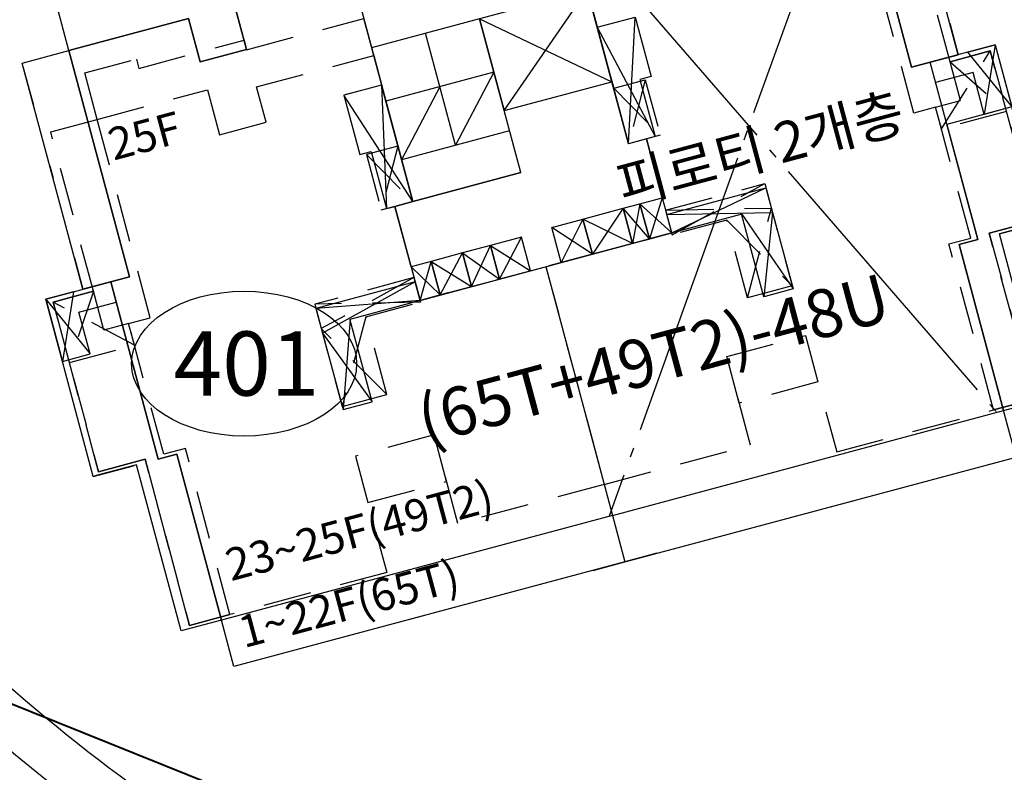
# Model space of a CAD drawing. Units: millimetres. Extents: x 880186 to 2615570, y -1302875 to -375923.
# Drawn here: x 1151234 to 1181923, y -631297 to -607837 of the extents above; entities that cross this region are included whole.
import ezdxf
from ezdxf.enums import TextEntityAlignment as Align

# ---------------------------------------------------------------- set-up
doc = ezdxf.new("R2010")
doc.units = ezdxf.units.MM
doc.header["$LTSCALE"] = 300
doc.linetypes.add('CEN', pattern=[35, 30, -2, 1, -2])
doc.linetypes.add('HID', pattern=[4.1, 2.5, -1.6])
for name, color, linetype in [('-text', 7, 'Continuous'), ('APT', 2, 'Continuous'), ('CEN', 1, 'CEN'), ('COL-1', 2, 'Continuous'), ('COR', 4, 'Continuous'), ('HID', 7, 'HID'), ('L-LINE', 4, 'Continuous'), ('level', 7, 'Continuous'), ('TEX', 3, 'Continuous'), ('text', 6, 'Continuous'), ('W1', 2, 'Continuous'), ('단위세대치수', 7, 'Continuous'), ('주차장바닥', 7, 'Continuous')]:
    doc.layers.add(name, color=color, linetype=linetype)
doc.layers.add('a_건축한계선', color=1, linetype='Continuous', lineweight=40)
doc.styles.add('GHS', font='ROMANS.shx', dxfattribs={"bigfont": 'GHS.shx'})
doc.styles.add('GSH', font='romans', dxfattribs={"bigfont": 'GHS.shx'})
doc.styles.add('text', font='txt')

# ---------------------------------------------------------------- blocks, each defined once
blk = doc.blocks.new('A$C4F400301')
at = {"layer": 'APT'}
for p, q in [((1200, 16560, 0), (1200, 16160, 0)), ((15320, 12560, 0), (11840, 12560, 0)), ((11910, 10610, 0), (11260, 10610, 0)), ((18660, 10660, 0), (19380, 10660, 0)), ((18660, 9525, 0), (18660, 10660, 0)), ((19380, 10660, 0), (19380, 10120, 0))]:
    blk.add_line(p, q, dxfattribs=at)
at = {"layer": 'APT', "color": 1}
for p, q in [((11840, 12560, 0), (10620, 16320, 0)), ((11840, 16320, 0), (10985, 12560, 0)), ((18800, 12560, 0), (20020, 16320, 0)), ((18800, 16320, 0), (19655, 12560, 0)), ((0, 12580, 0), (893, 10575)), ((893, 12580), (0, 10575, 0)), ((30640, 12580, 0), (29748, 10575)), ((29748, 12580), (30640, 10575, 0)), ((11260, 9525, 0), (11910, 10610, 0)), ((11260, 10610, 0), (11910, 9525, 0)), ((11910, 9525, 0), (12920, 10610, 0)), ((11910, 10610, 0), (12920, 9525, 0)), ((12920, 9525, 0), (13820, 10610, 0)), ((12920, 10610, 0), (13820, 9525, 0)), ((13820, 9525, 0), (14825, 10610, 0)), ((13820, 10610, 0), (14825, 9525, 0)), ((16820, 9525, 0), (15815, 10660, 0)), ((16820, 10660, 0), (15815, 9525, 0)), ((18115, 9525, 0), (16820, 10660, 0)), ((18115, 10660, 0), (16820, 9525, 0)), ((18660, 9525, 0), (18115, 10660, 0)), ((18660, 10660, 0), (18115, 9525, 0)), ((19380, 9525, 0), (18660, 10660, 0)), ((19380, 10660, 0), (18660, 9525, 0)), ((11260, 9525, 0), (8060, 10120, 0)), ((11260, 10120, 0), (8060, 9325, 0)), ((19380, 9525, 0), (22580, 10120, 0)), ((19380, 10120, 0), (22580, 9325, 0)), ((9000, 9525, 0), (8060, 6860, 0)), ((21640, 9525, 0), (22580, 6860, 0)), ((8060, 9325, 0), (9000, 6860, 0)), ((22580, 9325, 0), (21640, 6860, 0))]:
    blk.add_line(p, q, dxfattribs=at)
at = {"layer": 'APT', "elevation": 0}
for points in [[(2700, 19880), (2700, 21380), (4365, 21380), (4365, 21080)], [(2700, 19880), (2700, 21380), (4365, 21380), (4365, 21080)], [(1200, 18505), (1200, 19880), (2700, 19880)], [(15320, 9530), (15320, 1500), (2700, 1500), (2700, 6860), (2100, 6860), (2100, 12580), (2700, 12580), (2700, 19880), (6560, 19880), (6560, 18480), (8060, 18480), (8060, 19880), (11840, 19880), (11840, 12560)], [(15320, 9530), (15320, 1500), (27940, 1500), (27940, 6860), (28540, 6860), (28540, 12580), (27940, 12580), (27940, 19880), (24080, 19880), (24080, 18480), (22580, 18480), (22580, 19880), (18800, 19880), (18800, 12560)], [(10985, 12560), (11840, 12560), (11840, 16320), (10620, 16320)], [(10820, 16320), (10620, 16320), (10620, 14400), (10985, 14400), (10985, 12560)], [(19655, 12560), (18800, 12560), (18800, 16320), (20020, 16320)], [(19820, 16320), (20020, 16320), (20020, 14400), (19655, 14400), (19655, 12560)], [(11260, 10610), (11260, 12560), (11840, 12560)], [(19380, 10660), (19380, 12560), (18800, 12560)], [(12920, 10610), (11910, 10610), (11910, 9525), (12160, 9525)], [(18115, 10660), (18660, 10660), (18660, 9525), (18480, 9525)], [(18480, 9525), (18115, 9525), (18115, 10660)], [(11260, 10120), (8060, 10120), (8060, 6860), (8955, 6860), (9000, 6860), (9000, 9497), (9000, 9525), (12160, 9525), (12160, 9525), (11260, 9525), (11260, 10120)], [(19380, 10120), (22580, 10120), (22580, 6860), (21685, 6860), (21640, 6860), (21640, 9497), (21640, 9525), (18480, 9525), (18480, 9525), (19380, 9525), (19380, 10120)], [(2700, 0), (2700, 1500), (1400, 1500)], [(27940, 0), (27940, 1500), (29240, 1500)], [(3740, 0), (2700, 0)], [(8775, 0), (7960, 0)], [(21865, 0), (22680, 0)], [(26900, 0), (27940, 0)]]:
    blk.add_lwpolyline(points, dxfattribs=at)
for points in [[(15320, 17525), (11840, 17525), (11840, 12560), (15320, 12560)], [(15320, 14560), (18800, 14560), (18800, 17525), (15320, 17525)], [(11910, 10610), (11260, 10610), (11260, 9525), (11910, 9525)], [(13820, 10610), (12920, 10610), (12920, 9525), (13820, 9525)], [(14825, 10610), (13820, 10610), (13820, 9525), (14825, 9525)], [(15815, 10660), (16820, 10660), (16820, 9525), (15815, 9525)], [(16820, 10660), (18115, 10660), (18115, 9525), (16820, 9525)]]:
    blk.add_lwpolyline(points, close=True, dxfattribs=at)
at = {"layer": 'APT', "color": 1, "const_width": 0.5}
for points in [[(893, 12580), (2100, 11925)], [(29748, 12580), (28540, 11925)]]:
    blk.add_lwpolyline(points, dxfattribs=at)
at = {"layer": 'APT', "color": 1, "const_width": 0.5, "elevation": 0}
for points in [[(2100, 12580), (893, 11925)], [(28540, 12580), (29748, 11925)]]:
    blk.add_lwpolyline(points, dxfattribs=at)
at = {"layer": 'COL-1', "elevation": 0}
for points in [[(1200, 13595), (1200, 12580)], [(29440, 13595), (29440, 12580)], [(893, 12580), (0, 12580), (0, 10575), (893, 10575), (893, 11925)], [(0, 12580), (0, 10730)], [(0, 12580), (2100, 12580)], [(30640, 12580), (28540, 12580)], [(29748, 12580), (30640, 12580), (30640, 10575), (29748, 10575), (29748, 11925)], [(30640, 12580), (30640, 10730)], [(0, 6860), (1300, 6860)], [(30640, 6860), (29240, 6860)]]:
    blk.add_lwpolyline(points, dxfattribs=at)
at = {"layer": 'COL-1'}
for points in [[(893, 11925), (2100, 11925)], [(29748, 11925), (28540, 11925)]]:
    blk.add_lwpolyline(points, dxfattribs=at)
at = {"layer": 'COR'}
for p, q in [((13580, 13910, 0), (13580, 17525, 0)), ((15320, 14560, 0), (18800, 17525, 0)), ((15320, 17525, 0), (18800, 14560, 0)), ((15320, 15800, 0), (11840, 15800, 0)), ((13580, 15800, 0), (11840, 13910, 0)), ((15320, 15800, 0), (13580, 13910, 0)), ((15320, 13910, 0), (11840, 13910, 0)), ((11260, 9525, 0), (11910, 10610, 0)), ((11260, 10610, 0), (11910, 9525, 0)), ((11910, 9525, 0), (12920, 10610, 0)), ((11910, 10610, 0), (12920, 9525, 0)), ((12920, 9525, 0), (13820, 10610, 0)), ((12920, 10610, 0), (13820, 9525, 0)), ((13820, 9525, 0), (14825, 10610, 0)), ((13820, 10610, 0), (14825, 9525, 0))]:
    blk.add_line(p, q, dxfattribs=at)
at = {"layer": 'TEX', "elevation": 0}
blk.add_lwpolyline([(2700, 19880), (2700, 21380), (4365, 21380), (4365, 21080), (11840, 21080), (11840, 19880), (8060, 19880), (8060, 18480), (6560, 18480), (6560, 19880), (2700, 19880)], dxfattribs=at)
at = {"layer": 'W1', "linetype": 'Continuous'}
for p in [(14290, 0, 0), (14290, 0, 0), (16350, 0, 0), (16350, 0, 0)]:
    blk.add_line(p, (15320, 0, 0), dxfattribs=at)
at = {"layer": 'W1', "linetype": 'Continuous', "elevation": 0}
blk.add_lwpolyline([(15320, 1500), (15320, 0)], dxfattribs=at)
blk.add_lwpolyline([(15320, 1500), (15320, 0)], dxfattribs=at)
at = {"layer": '단위세대치수'}
for p, q in [((11910, 9525, 0), (11910, 10610, 0)), ((11260, 9525, 0), (11910, 9525, 0)), ((19380, 9525, 0), (18660, 9525, 0))]:
    blk.add_line(p, q, dxfattribs=at)
at = {"layer": '단위세대치수', "elevation": 0}
for points in [[(2700, 12580), (1200, 12580), (1200, 19880), (2700, 19880)], [(27940, 12580), (29440, 12580), (29440, 19880), (27940, 19880)], [(18800, 17525), (15320, 17525), (15320, 14560), (18800, 14560)], [(0, 12580), (2100, 12580), (2100, 6860), (2700, 6860), (2700, 1500), (1400, 1500), (1400, 6860), (0, 6860)], [(12920, 10610), (11910, 10610), (11910, 9525), (12920, 9525)], [(13820, 10610), (12920, 10610), (12920, 9525), (13820, 9525)], [(14825, 10610), (13820, 10610), (13820, 9525), (14825, 9525)], [(30640, 10575), (28540, 10575), (28540, 6860), (27940, 6860), (27940, 1500), (29240, 1500), (29240, 6860), (30640, 6860)]]:
    blk.add_lwpolyline(points, close=True, dxfattribs=at)
for points in [[(11840, 12560), (11260, 12560), (11260, 9525), (19380, 9525), (19380, 10120)], [(12160, 9525), (12920, 9525), (12920, 10610)], [(15320, 0), (2700, 0), (2700, 1500), (1400, 1500), (1400, 6860), (100, 6860)], [(15320, 0), (27940, 0), (27940, 1500), (29240, 1500), (29240, 6860), (30640, 6860)]]:
    blk.add_lwpolyline(points, dxfattribs=at)
blk = doc.blocks.new('배치전체')
at = {"layer": 'COL-1', "color": 5, "linetype": 'ByBlock'}
blk.add_blockref('A$C4F400301', (162455, 0), dxfattribs=at)
blk = doc.blocks.new('A$C7ACC63DB')
at = {"layer": 'HID', "ltscale": 2}
for p, q in [((10068, 17760, 0), (9757, 18920, 0)), ((27762, 15477, 0), (29286, 17904, 0)), ((28030, 17568, 0), (29790, 16021, 0)), ((18532, 17005, 0), (18010, 15012, 0)), ((17547, 16741, 0), (18995, 15276, 0)), ((10824, 14940, 0), (10302, 12947, 0)), ((9838, 14676, 0), (11287, 13211, 0)), ((19370, 12178, 0), (22256, 13769, 0)), ((19165, 12941, 0), (22461, 13006, 0)), ((21070, 12633, 0), (23110, 10582, 0)), ((11322, 10839, 0), (8435, 9248, 0)), ((1332, 10414, 0), (581, 8194, 0)), ((2609, 8738, 0), (76, 10078, 0)), ((11526, 10076, 0), (8231, 10011, 0)), ((9826, 9621, 0), (9085, 6823, 0))]:
    blk.add_line(p, q, dxfattribs=at)
at = {"layer": 'HID', "ltscale": 2, "elevation": 0}
for points in [[(29385, 6714), (30641, 7050), (29254, 12228), (30703, 12616), (29286, 17904), (28030, 17568), (26698, 22537), (25249, 22149), (24861, 23598), (23253, 23167), (23330, 22877), (20051, 21999), (20131, 21699), (16480, 20721)], [(16791, 19562), (17547, 16741), (18532, 17005), (18995, 15276), (18570, 15162), (19165, 12941), (22256, 13769), (23110, 10582), (21719, 10209), (21070, 12633), (19370, 12178), (19356, 12231), (15434, 11180), (17252, 4394), (21811, 5616), (21071, 8379), (23524, 9036), (24498, 5404), (29385, 6714), (27998, 11891), (28674, 12072), (27582, 16149), (26906, 15967), (25249, 22149)], [(5585, 336), (4329, 0), (2942, 5177), (1493, 4789), (76, 10078), (1332, 10414), (0, 15384), (1449, 15772), (1061, 17221), (2669, 17652), (2747, 17362), (6026, 18241), (6106, 17941), (9757, 18920)], [(29790, 16021), (27762, 15477), (27582, 16149), (28355, 16356), (28030, 17568), (29286, 17904), (30703, 12616), (29254, 12228), (30641, 7050), (29385, 6714)], [(19165, 12941), (19370, 12178)], [(21719, 10209), (22461, 13006)], [(11322, 10839), (11526, 10076)], [(581, 8194), (2609, 8738), (2429, 9409), (1656, 9202), (1332, 10414), (76, 10078), (1493, 4789), (2942, 5177), (4329, 0), (5585, 336)], [(10476, 7196), (8435, 9248)]]:
    blk.add_lwpolyline(points, dxfattribs=at)
for points in [[(15434, 11180), (17252, 4394), (12693, 3173), (11953, 5935), (9499, 5278), (10472, 1646), (5585, 336), (4198, 5514), (3521, 5333), (2429, 9409), (3105, 9590), (1449, 15772), (4888, 16693), (5263, 15293), (6712, 15681), (6417, 16782), (10068, 17760), (10824, 14940), (9838, 14676), (10302, 12947), (10727, 13061), (11322, 10839), (8231, 10011), (9085, 6823), (10476, 7196), (9826, 9621), (11526, 10076), (11512, 10129)], [(15434, 11180), (17252, 4394), (12693, 3173), (11953, 5935), (9499, 5278), (10472, 1646), (5585, 336), (4198, 5514), (3521, 5333), (2429, 9409), (3105, 9590), (1449, 15772), (4888, 16693), (5263, 15293), (6712, 15681), (6417, 16782), (10068, 17760), (10824, 14940), (9838, 14676), (10302, 12947), (10727, 13061), (11322, 10839), (8231, 10011), (9085, 6823), (10476, 7196), (9826, 9621), (11526, 10076), (11512, 10129)], [(17547, 16741), (18532, 17005), (18995, 15276), (18010, 15012)], [(10824, 14940), (9838, 14676), (10302, 12947), (11287, 13211)], [(21071, 8379), (23524, 9036), (23913, 7587), (21459, 6930)], [(11953, 5935), (9499, 5278), (9887, 3829), (12341, 4486)]]:
    blk.add_lwpolyline(points, close=True, dxfattribs=at)

msp = doc.modelspace()

# ---------------------------------------------------------------- linework, layer by layer
at = {"layer": '-text'}
msp.add_ellipse((1158229.2, -618558.3), major_axis=(-3506.6, 0), ratio=0.6437108, dxfattribs=at)
at = {"layer": 'a_건축한계선'}
msp.add_lwpolyline([(965899.9, -434644.7), (962338.5, -553207.5), (1212776.7, -654040.2), (1212784.2, -566506.9), (1212790.8, -499325.6), (1212796.2, -434644.7), (1092495.4, -434644.3)], close=True, dxfattribs=at)
at = {"layer": 'CEN'}
for p, q in [((1177144.8, -602267.4), (1169605.7, -623315.9)), ((1168316.3, -604633.1), (1181689.4, -620078.1))]:
    msp.add_line(p, q, dxfattribs=at)
at = {"layer": 'L-LINE'}
for points in [[(1189395.1, -615185, -0.6486665), (1161881.7, -637794.8, -0.0615258), (1150441.8, -630203, 0.1908125), (1135819.6, -625166.8)], [(1187948.7, -615582.1, -0.6486665), (1162551.6, -636452.7, -0.0615258), (1151418.1, -629064.3, 0.1908125), (1135751.5, -623668.3)]]:
    msp.add_lwpolyline(points, format="xyb", dxfattribs=at)

# ---------------------------------------------------------------- block references
at = {"layer": '주차장바닥', "linetype": 'HID', "ltscale": 2, "rotation": 14.99999999538677}
msp.add_blockref('배치전체', (998382.4, -670748), dxfattribs=at)
at = {"layer": '주차장바닥'}
msp.add_blockref('A$C7ACC63DB', (1152200.7, -626716.1), dxfattribs=at)

# ---------------------------------------------------------------- texts
at = {"layer": '-text', "color": 3, "style": 'text'}
msp.add_text('401', height=2000, dxfattribs=at).set_placement((1158303.4, -618555, 0), align=Align.MIDDLE_CENTER)
at = {"layer": 'level', "style": 'GHS'}
for s, p in [('25F', (1154160.4, -612231.6, 0)), ('23~25F(49T2)', (1157819, -625343.2, 0)), ('1~22F(65T)', (1158223.9, -627430.1, 0))]:
    msp.add_text(s, height=1000, rotation=15, dxfattribs=at).set_placement(p)
at = {"layer": 'text', "style": 'GHS'}
msp.add_text('피로티 2개층', height=1250, rotation=15, dxfattribs=at).set_placement((1170046.5, -613641.4, 0))
at = {"layer": 'text', "style": 'GSH'}
msp.add_text('(65T+49T2)-48U', height=1500, rotation=15, dxfattribs=at).set_placement((1171032.2, -618596.2, 0), align=Align.MIDDLE)

doc.saveas('drawing.dxf')
